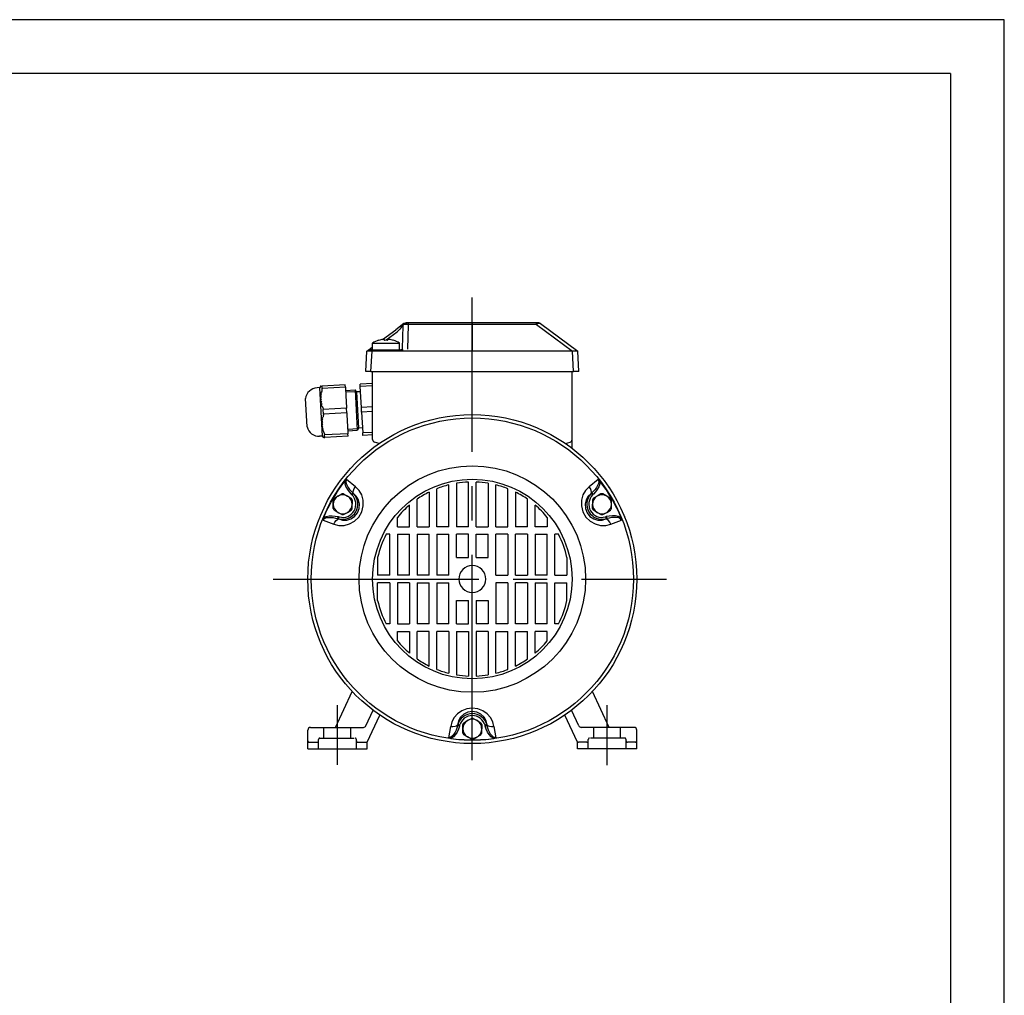
# Model space of a CAD drawing. Extents: x -107 to 103, y 100 to 397.
# Drawn here: x 12 to 103, y 307 to 397 of the extents above; entities that cross this region are included whole.
import ezdxf

# ---------------------------------------------------------------- set-up
doc = ezdxf.new("R2010")
doc.units = 0
doc.linetypes.add('CENTER2', pattern=[28.575, 19.05, -3.175, 3.175, -3.175])
doc.linetypes.add('HIDDEN2', pattern=[4.7625, 3.175, -1.5875])
doc.layers.add('1', color=3, linetype='CONTINUOUS')

msp = doc.modelspace()

# ---------------------------------------------------------------- linework, layer by layer
at = {"layer": '1', "color": 4, "linetype": 'CONTINUOUS'}
for p, q in [((102.9451, 397.4395), (-107.0549, 397.4395)), ((102.9451, 100.4395), (102.9451, 397.4395)), ((46.9004, 368.7535), (46.7916, 368.6329)), ((46.9979, 368.861), (46.9004, 368.7535)), ((47.0793, 368.9501), (46.9979, 368.861)), ((47.1405, 369.0161), (47.0793, 368.9501)), ((47.1785, 369.0559), (47.1405, 369.0161)), ((47.1913, 369.0674), (47.1785, 369.0559)), ((47.1997, 369.0904), (47.1913, 369.0674)), ((47.2236, 369.1184), (47.1997, 369.0904)), ((47.2497, 369.206), (47.2236, 369.1184)), ((47.2457, 369.1359), (47.2236, 369.1184)), ((47.2457, 369.1359), (47.2721, 369.2189)), ((47.3078, 369.1647), (47.2458, 369.1359)), ((47.3077, 369.2731), (47.2497, 369.206)), ((47.2721, 369.2189), (47.3255, 369.2827)), ((47.3255, 369.2827), (47.3077, 369.2731)), ((47.3872, 369.1813), (47.3078, 369.1647)), ((47.3255, 369.2827), (47.3162, 369.2795)), ((47.3654, 369.2816), (47.3255, 369.2827)), ((47.4304, 369.2705), (47.3654, 369.2816)), ((47.4786, 369.185), (47.3872, 369.1813)), ((47.5144, 369.2509), (47.4304, 369.2705)), ((47.4786, 369.185), (47.5144, 369.2509)), ((47.6724, 369.1622), (47.4786, 369.185)), ((47.6724, 369.1622), (47.5144, 369.2509)), ((47.7146, 369.1936), (47.5144, 369.2509)), ((47.6724, 369.1622), (47.6128, 366.8864)), ((47.7146, 369.1936), (47.6724, 369.1622)), ((47.7146, 369.1936), (47.7166, 369.2653)), ((53.6326, 369.1936), (47.7146, 369.1936)), ((47.7166, 369.2653), (47.7193, 369.3125)), ((47.7193, 369.3125), (47.7224, 369.3289)), ((59.582, 369.1936), (53.6326, 369.1936)), ((59.5773, 369.3125), (59.5742, 369.3289)), ((59.58, 369.2653), (59.5773, 369.3125)), ((59.582, 369.1936), (59.58, 369.2653)), ((59.6525, 369.2416), (59.582, 369.1936)), ((59.582, 369.1936), (62.9275, 366.7039)), ((59.6866, 369.2533), (59.6525, 369.2416)), ((59.7157, 369.2608), (59.6866, 369.2533)), ((59.7418, 369.2662), (59.7157, 369.2608)), ((59.7657, 369.2703), (59.7418, 369.2662)), ((59.7878, 369.2736), (59.7657, 369.2703)), ((59.8082, 369.2762), (59.7878, 369.2736)), ((59.8271, 369.2782), (59.8082, 369.2762)), ((59.8446, 369.2799), (59.8271, 369.2782)), ((59.8608, 369.2811), (59.8446, 369.2799)), ((59.8756, 369.2821), (59.8608, 369.2811)), ((59.889, 369.2828), (59.8756, 369.2821)), ((59.9012, 369.2833), (59.889, 369.2828)), ((59.912, 369.2835), (59.9012, 369.2833)), ((59.9216, 369.2834), (59.912, 369.2835)), ((59.9298, 369.2832), (59.9216, 369.2834)), ((59.9366, 369.2827), (59.9298, 369.2832)), ((59.9422, 369.2819), (59.9366, 369.2827)), ((59.9464, 369.2808), (59.9422, 369.2819)), ((59.9491, 369.2795), (59.9464, 369.2808)), ((45.6598, 367.748), (46.6771, 368.5052)), ((46.7916, 368.6329), (46.6771, 368.5052)), ((44.0004, 366.8057), (43.9907, 366.8042)), ((44.0234, 366.8062), (44.0004, 366.8057)), ((44.0591, 366.8056), (44.0234, 366.8062)), ((44.1069, 366.8039), (44.0591, 366.8056)), ((44.1663, 366.8006), (44.1069, 366.8039)), ((44.2366, 366.7948), (44.1663, 366.8006)), ((44.3182, 366.7843), (44.2366, 366.7948)), ((44.2396, 364.8289), (44.3378, 366.7039)), ((44.4149, 366.7613), (44.3182, 366.7843)), ((44.3378, 366.7039), (44.4149, 366.7613)), ((44.4149, 366.7613), (44.4165, 366.8107)), ((44.4165, 366.8107), (44.4188, 366.8289)), ((63.0258, 364.8289), (62.9275, 366.7039)), ((42.805, 354.1438), (41.9743, 354.8213)), ((65.291, 354.8214), (64.4603, 354.1438)), ((42.412, 353.443), (42.5426, 353.5735)), ((42.4776, 353.3774), (42.412, 353.443)), ((42.4776, 353.3774), (42.6081, 353.508)), ((42.6081, 353.508), (42.5426, 353.5735)), ((42.6148, 353.5147), (42.5426, 353.5735)), ((42.6081, 353.508), (42.6148, 353.5147)), ((64.7227, 353.5736), (64.6505, 353.5147)), ((64.6572, 353.508), (64.6505, 353.5147)), ((64.7227, 353.5736), (64.6572, 353.508)), ((64.6572, 353.508), (64.7877, 353.3775)), ((64.7227, 353.5736), (64.8533, 353.443)), ((64.8533, 353.443), (64.7877, 353.3775)), ((66.4128, 353.8994), (66.418, 353.8994)), ((67.7282, 351.3994), (67.7315, 351.3994)), ((39.7993, 351.0541), (40.8014, 350.6735)), ((41.1641, 351.1858), (41.2118, 351.3642)), ((41.1641, 351.1858), (41.2511, 351.1527)), ((41.1641, 351.1858), (41.2536, 351.1618)), ((41.2118, 351.3642), (41.3014, 351.3402)), ((41.2536, 351.1618), (41.2511, 351.1527)), ((41.2536, 351.1618), (41.3014, 351.3402)), ((65.9639, 351.3403), (66.0535, 351.3643)), ((65.9639, 351.3403), (66.0117, 351.1619)), ((66.0117, 351.1619), (66.1013, 351.1859)), ((66.0117, 351.1619), (66.0142, 351.1527)), ((66.0142, 351.1527), (66.1013, 351.1859)), ((66.0535, 351.3643), (66.1013, 351.1859)), ((66.4639, 350.6735), (67.466, 351.0541)), ((68.38, 349.4619), (68.3822, 349.4619)), ((53.6327, 333.3022), (53.6327, 333.6052)), ((51.4577, 330.8613), (51.6291, 331.9194)), ((52.2542, 331.9773), (52.269, 332.0693)), ((52.2782, 332.0669), (52.2542, 331.9773)), ((52.4325, 331.9295), (52.2542, 331.9773)), ((52.2782, 332.0669), (52.269, 332.0693)), ((52.4565, 332.0191), (52.2782, 332.0669)), ((52.4565, 332.0191), (52.4325, 331.9295)), ((54.9872, 332.0669), (54.8089, 332.0191)), ((54.8329, 331.9295), (54.8089, 332.0191)), ((55.0112, 331.9773), (54.8329, 331.9295)), ((54.9872, 332.0669), (54.9964, 332.0693)), ((55.0112, 331.9773), (54.9872, 332.0669)), ((54.9964, 332.0693), (55.0112, 331.9773)), ((55.6363, 331.9194), (55.8077, 330.8613))]:
    msp.add_line(p, q, dxfattribs=at)
at = {"layer": '1', "color": 6, "linetype": 'CONTINUOUS'}
for q in [(-83.0549, 392.4395), (97.9451, 105.4395)]:
    msp.add_line((97.9451, 392.4395), q, dxfattribs=at)
at = {"layer": '1', "color": 14, "linetype": 'CENTER2'}
for p, q in [((53.6327, 328.785), (53.6327, 371.6886)), ((35.1798, 345.5789), (71.6228, 345.5789)), ((41.1327, 328.37), (41.1327, 333.9012)), ((66.1327, 328.3173), (66.1327, 333.9012))]:
    msp.add_line(p, q, dxfattribs=at)
at = {"layer": '1', "color": 9, "linetype": 'CONTINUOUS'}
for p, q in [((47.2919, 369.2614), (46.5278, 368.6926)), ((47.1913, 369.0674), (47.1359, 366.9506)), ((47.1913, 369.0674), (47.2045, 369.1413)), ((47.2045, 369.1413), (47.2391, 369.208)), ((47.2391, 369.208), (47.2919, 369.2614)), ((47.3077, 369.2731), (47.2919, 369.2614)), ((47.3162, 369.2795), (47.3869, 369.3162)), ((47.3869, 369.3162), (47.4655, 369.3289)), ((47.7224, 369.3289), (47.4655, 369.3289)), ((53.6326, 369.3289), (47.7224, 369.3289)), ((59.5742, 369.3289), (53.6326, 369.3289)), ((59.6678, 369.3289), (59.5742, 369.3289)), ((59.7391, 369.3289), (59.6678, 369.3289)), ((59.7842, 369.3289), (59.7391, 369.3289)), ((59.7998, 369.3289), (59.7842, 369.3289)), ((59.8785, 369.3162), (59.7998, 369.3289)), ((59.9491, 369.2795), (59.8785, 369.3162)), ((59.9491, 369.2795), (63.4094, 366.7039)), ((45.3141, 367.7892), (46.5278, 368.6926)), ((44.0408, 366.8415), (44.3827, 367.096)), ((47.1359, 366.9506), (47.1181, 366.8895)), ((43.7577, 364.8289), (43.8559, 366.7039)), ((43.8559, 366.7039), (43.9907, 366.8042)), ((44.3378, 366.7039), (43.8559, 366.7039)), ((44.0408, 366.8415), (43.9907, 366.8042)), ((44.026, 366.8226), (43.9907, 366.8042)), ((44.0653, 366.8289), (44.026, 366.8226)), ((44.4188, 366.8289), (44.0653, 366.8289)), ((53.6327, 366.7039), (44.3378, 366.7039)), ((44.4188, 366.8289), (47.2269, 366.8289)), ((47.0725, 366.8451), (47.0109, 366.8289)), ((47.1181, 366.8895), (47.0725, 366.8451)), ((62.9275, 366.7039), (53.6327, 366.7039)), ((63.0593, 366.7039), (62.9275, 366.7039)), ((63.1761, 366.7039), (63.0593, 366.7039)), ((63.2693, 366.7039), (63.1761, 366.7039)), ((63.3418, 366.7039), (63.2693, 366.7039)), ((63.3915, 366.7039), (63.3418, 366.7039)), ((63.4094, 366.7039), (63.3915, 366.7039)), ((63.5077, 364.8289), (63.4094, 366.7039)), ((44.2396, 364.8289), (43.7577, 364.8289)), ((44.2396, 364.8289), (53.6327, 364.8289)), ((44.3827, 358.5164), (44.3827, 364.8289)), ((53.6327, 364.8289), (63.0258, 364.8289)), ((62.8827, 357.7033), (62.8827, 364.8289)), ((63.5077, 364.8289), (63.0258, 364.8289)), ((44.9965, 358.1479), (44.5617, 358.2767)), ((62.2688, 358.1479), (62.7037, 358.2767)), ((66.418, 353.8994), (66.418, 353.8914)), ((67.7315, 351.3994), (67.7315, 351.3914)), ((68.3822, 349.4619), (68.3822, 349.4539)), ((40.9379, 331.8289), (42.493, 335.164)), ((66.3275, 331.8289), (64.7723, 335.164)), ((43.7636, 331.9733), (44.4356, 333.4144)), ((63.5017, 331.9733), (62.8297, 333.4144)), ((43.8827, 330.4539), (45.0557, 332.9695)), ((63.3827, 330.4539), (62.2097, 332.9695)), ((38.3827, 329.8289), (38.3827, 331.5789)), ((38.6327, 331.8289), (43.5371, 331.8289)), ((68.6327, 331.8289), (63.7283, 331.8289)), ((68.8827, 329.8289), (68.8827, 331.5789)), ((43.8827, 329.8289), (43.8827, 330.4539)), ((63.3827, 329.8289), (63.3827, 330.4539)), ((38.3827, 329.8289), (43.8827, 329.8289)), ((68.8827, 329.8289), (63.3827, 329.8289))]:
    msp.add_line(p, q, dxfattribs=at)
at = {"layer": '1', "color": 134, "linetype": 'CONTINUOUS'}
for p, q in [((53.6326, 369.3289), (53.6326, 369.1936)), ((53.6326, 369.1936), (53.6327, 366.7039)), ((44.3827, 367.4539), (46.8827, 367.4539)), ((44.3827, 366.8289), (44.3827, 367.4539)), ((44.9452, 367.713), (44.9452, 367.7095)), ((46.3202, 367.713), (46.3202, 367.7095)), ((46.8827, 366.8289), (46.8827, 367.4539)), ((44.3827, 366.8289), (46.8827, 366.8289)), ((53.6327, 364.8289), (53.6327, 366.7039)), ((39.495, 363.3259), (39.2453, 363.3128)), ((39.5366, 363.4075), (39.495, 363.3259)), ((39.7305, 358.832), (39.495, 363.3259)), ((39.5441, 363.3284), (39.6272, 363.458)), ((39.5681, 363.4549), (39.5605, 363.4545)), ((39.5905, 363.456), (39.5681, 363.4549)), ((39.6272, 363.458), (39.5905, 363.456)), ((39.6272, 363.458), (39.7047, 363.462)), ((41.8602, 363.575), (39.7047, 363.462)), ((39.7161, 363.2431), (39.7047, 363.462)), ((41.8717, 363.356), (39.7161, 363.2431)), ((41.8717, 363.356), (41.8602, 363.575)), ((41.8717, 363.356), (41.8884, 363.0377)), ((44.3827, 363.7072), (43.2333, 363.6469)), ((43.2448, 363.428), (43.2333, 363.6469)), ((44.3827, 363.4876), (43.2448, 363.428)), ((43.3461, 361.4942), (43.2448, 363.428)), ((39.6553, 362.9207), (39.5747, 362.7455)), ((41.8864, 363.0757), (42.7697, 363.122)), ((41.8884, 363.0377), (41.8973, 362.8672)), ((41.8942, 362.9259), (42.864, 362.9767)), ((41.8973, 362.8672), (41.8997, 362.8215)), ((41.8997, 362.8215), (41.9086, 362.651)), ((41.9086, 362.651), (41.911, 362.6053)), ((41.911, 362.6053), (41.92, 362.4348)), ((41.92, 362.4348), (41.9223, 362.3891)), ((41.9223, 362.3891), (41.9313, 362.2186)), ((42.7697, 363.122), (42.8678, 361.2495)), ((42.8955, 362.9283), (42.7697, 363.122)), ((43.2699, 362.9479), (42.8955, 362.9283)), ((42.8955, 362.9283), (42.9831, 361.2556)), ((38.3083, 359.6963), (38.1709, 362.3177)), ((39.5888, 361.879), (39.6754, 361.8377)), ((39.6313, 361.6644), (39.7233, 361.6235)), ((41.9313, 362.2186), (41.9337, 362.1729)), ((41.9337, 362.1729), (41.9426, 362.0024)), ((41.9426, 362.0024), (41.945, 361.9567)), ((41.945, 361.9567), (41.9539, 361.7862)), ((41.9539, 361.7862), (41.9563, 361.7405)), ((41.9563, 361.7405), (41.973, 361.4222)), ((44.3827, 361.5485), (43.3461, 361.4942)), ((43.3691, 361.0562), (43.3461, 361.4942)), ((39.6924, 360.4986), (39.7796, 360.549)), ((41.973, 361.4222), (39.8175, 361.3092)), ((39.8404, 360.8713), (39.8175, 361.3092)), ((41.996, 360.9843), (39.8404, 360.8713)), ((41.996, 360.9843), (41.973, 361.4222)), ((41.996, 360.9843), (42.0127, 360.666)), ((42.0127, 360.666), (42.015, 360.6203)), ((42.015, 360.6203), (42.024, 360.4498)), ((42.8678, 361.2495), (42.9659, 359.3771)), ((42.9831, 361.2556), (43.0708, 359.5829)), ((44.3827, 361.1094), (43.3691, 361.0562)), ((43.3691, 361.0562), (43.4704, 359.1224)), ((39.6725, 360.2807), (39.7543, 360.3308)), ((42.024, 360.4498), (42.0264, 360.4041)), ((42.0264, 360.4041), (42.0353, 360.2336)), ((42.0353, 360.2336), (42.0377, 360.1879)), ((42.0377, 360.1879), (42.0466, 360.0174)), ((42.0466, 360.0174), (42.049, 359.9717)), ((42.049, 359.9717), (42.058, 359.8012)), ((42.058, 359.8012), (42.0604, 359.7555)), ((42.0604, 359.7555), (42.0693, 359.5849)), ((43.4453, 359.6025), (43.0708, 359.5829)), ((39.7305, 358.832), (39.4808, 358.8189)), ((39.7804, 358.7551), (39.7305, 358.832)), ((39.8758, 358.7145), (39.7796, 358.8346)), ((39.8167, 358.7114), (39.8091, 358.711)), ((39.8391, 358.7125), (39.8167, 358.7114)), ((39.8758, 358.7145), (39.8391, 358.7125)), ((39.8758, 358.7145), (39.9533, 358.7185)), ((42.0973, 359.0504), (39.9418, 358.9375)), ((39.9533, 358.7185), (39.9418, 358.9375)), ((42.1088, 358.8315), (39.9533, 358.7185)), ((42.0693, 359.5849), (42.0717, 359.5393)), ((42.0717, 359.5393), (42.0806, 359.3687)), ((42.0748, 359.4806), (43.0446, 359.5314)), ((42.0806, 359.3687), (42.0973, 359.0504)), ((42.0826, 359.3308), (42.9659, 359.3771)), ((42.1088, 358.8315), (42.0973, 359.0504)), ((43.0708, 359.5829), (42.9659, 359.3771)), ((44.3827, 359.1702), (43.4704, 359.1224)), ((43.4819, 358.9035), (43.4704, 359.1224)), ((44.3827, 358.9507), (43.4819, 358.9035)), ((51.4577, 350.4289), (51.4577, 354.3121)), ((52.1577, 354.4572), (52.1577, 350.4289)), ((53.2827, 350.4289), (53.2827, 354.5721)), ((53.9827, 350.4289), (53.9827, 354.5721)), ((55.1077, 354.4572), (55.1077, 350.4289)), ((55.8077, 350.4289), (55.8077, 354.3122)), ((40.8318, 353.0737), (41.1791, 353.2742)), ((41.1791, 353.2742), (41.5263, 353.4747)), ((41.7068, 353.4747), (42.0541, 353.2742)), ((42.0541, 353.2742), (42.4013, 353.0737)), ((49.6327, 353.6412), (49.6327, 350.4289)), ((50.3327, 350.4289), (50.3327, 353.9521)), ((56.9327, 350.4289), (56.9327, 353.9521)), ((57.6327, 353.6412), (57.6327, 350.4289)), ((65.2113, 353.2742), (64.864, 353.0737)), ((65.5585, 353.4747), (65.2113, 353.2742)), ((66.0863, 353.2742), (65.739, 353.4747)), ((66.4335, 353.0737), (66.0863, 353.2742)), ((40.7416, 352.5164), (40.7416, 352.9174)), ((40.7416, 352.1154), (40.7416, 352.5164)), ((42.4916, 352.9174), (42.4916, 352.5164)), ((42.4916, 352.1154), (42.4916, 352.5164)), ((47.8077, 350.4289), (47.8077, 352.4396)), ((48.5077, 350.4289), (48.5077, 352.9772)), ((58.7577, 350.4289), (58.7577, 352.9772)), ((59.4577, 350.4289), (59.4577, 352.4396)), ((64.7738, 352.9174), (64.7738, 352.5164)), ((64.7738, 352.1154), (64.7738, 352.5164)), ((66.5238, 352.5164), (66.5238, 352.9174)), ((66.5238, 352.1154), (66.5238, 352.5164)), ((41.1791, 351.7586), (40.8318, 351.9591)), ((41.5263, 351.5582), (41.1791, 351.7586)), ((41.7068, 351.5582), (42.0541, 351.7586)), ((42.0541, 351.7586), (42.4013, 351.9591)), ((65.2113, 351.7586), (64.864, 351.9591)), ((65.5585, 351.5582), (65.2113, 351.7586)), ((65.739, 351.5582), (66.0863, 351.7586)), ((66.0863, 351.7586), (66.4335, 351.9591)), ((46.6827, 350.4289), (46.6827, 351.2971)), ((60.5827, 351.2971), (60.5827, 350.4289)), ((45.9827, 349.7289), (45.6466, 349.7289)), ((45.9827, 345.9289), (45.9827, 349.7289)), ((46.6827, 350.4289), (47.8077, 350.4289)), ((46.6827, 349.7289), (46.6827, 345.9289)), ((46.6827, 349.7289), (47.8077, 349.7289)), ((47.8077, 345.9289), (47.8077, 349.7289)), ((48.5077, 350.4289), (49.6327, 350.4289)), ((48.5077, 349.7289), (48.5077, 345.9289)), ((48.5077, 349.7289), (49.6327, 349.7289)), ((49.6327, 345.9289), (49.6327, 349.7289)), ((51.4577, 350.4289), (50.3327, 350.4289)), ((50.3327, 349.7289), (50.3327, 345.9289)), ((50.3327, 349.7289), (51.4577, 349.7289)), ((51.4577, 345.9289), (51.4577, 349.7289)), ((53.2827, 350.4289), (52.1577, 350.4289)), ((52.1577, 347.5789), (52.1577, 349.7289)), ((53.2827, 349.7289), (52.1577, 349.7289)), ((53.2827, 347.5789), (53.2827, 349.7289)), ((53.9827, 350.4289), (55.1077, 350.4289)), ((53.9827, 347.5789), (53.9827, 349.7289)), ((53.9827, 349.7289), (55.1077, 349.7289)), ((55.1077, 347.5789), (55.1077, 349.7289)), ((55.8077, 350.4289), (56.9327, 350.4289)), ((55.8077, 345.9289), (55.8077, 349.7289)), ((56.9327, 349.7289), (55.8077, 349.7289)), ((56.9327, 349.7289), (56.9327, 345.9289)), ((58.7577, 350.4289), (57.6327, 350.4289)), ((57.6327, 345.9289), (57.6327, 349.7289)), ((58.7577, 349.7289), (57.6327, 349.7289)), ((58.7577, 349.7289), (58.7577, 345.9289)), ((60.5827, 350.4289), (59.4577, 350.4289)), ((59.4577, 349.7289), (59.4577, 345.9289)), ((59.4577, 349.7289), (60.5827, 349.7289)), ((60.5827, 345.9289), (60.5827, 349.7289)), ((61.2827, 345.9289), (61.2827, 349.7289)), ((61.6188, 349.7289), (61.2827, 349.7289)), ((44.8577, 347.5787), (44.8577, 345.9289)), ((52.1577, 347.5789), (53.2827, 347.5789)), ((53.9827, 347.5789), (55.1077, 347.5789)), ((62.4077, 347.5788), (62.4077, 345.9289)), ((45.9827, 345.9289), (44.8577, 345.9289)), ((47.8077, 345.9289), (46.6827, 345.9289)), ((49.6327, 345.9289), (48.5077, 345.9289)), ((51.4577, 345.9289), (50.3327, 345.9289)), ((55.8077, 345.9289), (56.9327, 345.9289)), ((57.6327, 345.9289), (58.7577, 345.9289)), ((60.5827, 345.9289), (59.4577, 345.9289)), ((61.2827, 345.9289), (62.4077, 345.9289)), ((44.8577, 343.5791), (44.8577, 345.2289)), ((45.9827, 345.2289), (44.8577, 345.2289)), ((45.9827, 345.2289), (45.9827, 341.4289)), ((47.8077, 345.2289), (46.6827, 345.2289)), ((46.6827, 345.2289), (46.6827, 341.4289)), ((47.8077, 345.2289), (47.8077, 341.4289)), ((48.5077, 345.2289), (48.5077, 341.4289)), ((48.5077, 345.2289), (49.6327, 345.2289)), ((49.6327, 341.4289), (49.6327, 345.2289)), ((50.3327, 345.2289), (50.3327, 341.4289)), ((50.3327, 345.2289), (51.4577, 345.2289)), ((51.4577, 341.4289), (51.4577, 345.2289)), ((55.8077, 345.2289), (55.8077, 341.4289)), ((56.9327, 345.2289), (55.8077, 345.2289)), ((56.9327, 345.2289), (56.9327, 341.4289)), ((57.6327, 341.4289), (57.6327, 345.2289)), ((58.7577, 345.2289), (57.6327, 345.2289)), ((58.7577, 345.2289), (58.7577, 341.4289)), ((59.4577, 345.2289), (59.4577, 341.4289)), ((59.4577, 345.2289), (60.5827, 345.2289)), ((60.5827, 341.4289), (60.5827, 345.2289)), ((61.2827, 341.4289), (61.2827, 345.2289)), ((61.2827, 345.2289), (62.4077, 345.2289)), ((62.4077, 343.5791), (62.4077, 345.2289)), ((52.1577, 343.5789), (53.2827, 343.5789)), ((52.1577, 341.4289), (52.1577, 343.5789)), ((53.2827, 341.4289), (53.2827, 343.5789)), ((53.9827, 343.5789), (53.9827, 341.4289)), ((53.9827, 343.5789), (55.1077, 343.5789)), ((55.1077, 343.5789), (55.1077, 341.4289)), ((45.9827, 341.4289), (45.6466, 341.4289)), ((46.6827, 341.4289), (47.8077, 341.4289)), ((49.6327, 341.4289), (48.5077, 341.4289)), ((51.4577, 341.4289), (50.3327, 341.4289)), ((52.1577, 341.4289), (53.2827, 341.4289)), ((55.1077, 341.4289), (53.9827, 341.4289)), ((56.9327, 341.4289), (55.8077, 341.4289)), ((58.7577, 341.4289), (57.6327, 341.4289)), ((60.5827, 341.4289), (59.4577, 341.4289)), ((61.6188, 341.4289), (61.2827, 341.4289)), ((46.6827, 339.8607), (46.6827, 340.7289)), ((46.6827, 340.7289), (47.8077, 340.7289)), ((47.8077, 340.7289), (47.8077, 338.7182)), ((49.6327, 340.7289), (48.5077, 340.7289)), ((48.5077, 338.1806), (48.5077, 340.7289)), ((49.6327, 337.5167), (49.6327, 340.7289)), ((50.3327, 337.2057), (50.3327, 340.7289)), ((51.4577, 340.7289), (50.3327, 340.7289)), ((51.4577, 340.7289), (51.4577, 336.8457)), ((52.1577, 340.7289), (52.1577, 336.7006)), ((52.1577, 340.7289), (53.2827, 340.7289)), ((53.2827, 340.7289), (53.2827, 336.5857)), ((53.9827, 340.7289), (53.9827, 336.5857)), ((55.1077, 340.7289), (53.9827, 340.7289)), ((55.1077, 340.7289), (55.1077, 336.7006)), ((55.8077, 336.8457), (55.8077, 340.7289)), ((55.8077, 340.7289), (56.9327, 340.7289)), ((56.9327, 337.2057), (56.9327, 340.7289)), ((57.6327, 337.5167), (57.6327, 340.7289)), ((57.6327, 340.7289), (58.7577, 340.7289)), ((58.7577, 338.1807), (58.7577, 340.7289)), ((59.4577, 338.7182), (59.4577, 340.7289)), ((60.5827, 340.7289), (59.4577, 340.7289)), ((60.5827, 339.8608), (60.5827, 340.7289)), ((52.8479, 332.2612), (53.1952, 332.4617)), ((53.1952, 332.4617), (53.5425, 332.6622)), ((53.7229, 332.6622), (54.0702, 332.4617)), ((54.0702, 332.4617), (54.4174, 332.2612)), ((52.7577, 331.7039), (52.7577, 332.1049)), ((52.7577, 331.3029), (52.7577, 331.7039)), ((54.5077, 332.1049), (54.5077, 331.7039)), ((54.5077, 331.3029), (54.5077, 331.7039)), ((53.1952, 330.9461), (52.8479, 331.1466)), ((53.5424, 330.7457), (53.1952, 330.9461)), ((53.7229, 330.7457), (54.0702, 330.9461)), ((54.0702, 330.9461), (54.4174, 331.1466))]:
    msp.add_line(p, q, dxfattribs=at)
at = {"layer": '1', "color": 4, "linetype": 'HIDDEN2'}
for p, q in [((39.8827, 330.8289), (39.8827, 331.8289)), ((42.3827, 330.8289), (42.3827, 331.8289)), ((64.8827, 330.8289), (64.8827, 331.8289)), ((67.3827, 330.8289), (67.3827, 331.8289)), ((38.5077, 330.4539), (39.2577, 330.4539)), ((39.3827, 329.8289), (39.3827, 330.7039)), ((39.5077, 330.8289), (42.7577, 330.8289)), ((42.8827, 329.8289), (42.8827, 330.7039)), ((43.0077, 330.4539), (43.803, 330.4539)), ((64.2577, 330.4539), (63.4623, 330.4539)), ((64.3827, 329.8289), (64.3827, 330.7039)), ((67.7577, 330.8289), (64.5077, 330.8289)), ((67.8827, 329.8289), (67.8827, 330.7039)), ((68.7577, 330.4539), (68.0077, 330.4539))]:
    msp.add_line(p, q, dxfattribs=at)
at = {"layer": '1', "color": 134, "linetype": 'CONTINUOUS'}
for points in [[(45.4716, 367.7946), (45.4354, 367.7997), (45.3579, 367.7946)], [(45.5077, 367.7095), (45.4716, 367.7946)], [(45.7577, 367.7095), (45.7938, 367.7946)], [(45.9074, 367.7946), (45.8299, 367.7997), (45.7938, 367.7946)]]:
    msp.add_lwpolyline(points, dxfattribs=at)
at = {"layer": '1', "color": 4, "linetype": 'CONTINUOUS'}
for points in [[(40.8014, 350.6735), (41.2669, 350.5583), (41.7553, 350.559), (42.2454, 350.6846), (42.7087, 350.9428), (43.105, 351.3307), (43.3876, 351.8202), (43.5254, 352.3574), (43.5173, 352.8877), (43.3811, 353.375), (43.1375, 353.7982), (42.805, 354.1438)], [(41.818, 354.6851), (41.8246, 354.4021), (41.9146, 354.1324), (42.0519, 353.8831), (42.2204, 353.6537), (42.412, 353.443)], [(41.9743, 354.8213), (41.9163, 354.6271), (41.9462, 354.4345), (42.0228, 354.2449), (42.1282, 354.0635), (42.2529, 353.8911), (42.392, 353.7279), (42.5426, 353.5735)], [(64.4603, 354.1438), (64.1278, 353.7983), (63.8842, 353.375), (63.748, 352.8878), (63.7399, 352.3574), (63.8777, 351.8203), (64.1603, 351.3307), (64.5566, 350.9428), (65.02, 350.6846), (65.51, 350.5591), (65.9984, 350.5584), (66.4639, 350.6735)], [(65.291, 354.8214), (65.349, 354.6272), (65.3191, 354.4346), (65.2425, 354.245), (65.1371, 354.0636), (65.0124, 353.8912), (64.8733, 353.7279), (64.7227, 353.5736)], [(65.4473, 354.6852), (65.4407, 354.4022), (65.3508, 354.1325), (65.2134, 353.8832), (65.0449, 353.6537), (64.8533, 353.443)], [(41.2511, 351.1527), (41.6083, 351.0515), (41.9899, 351.0483), (42.3736, 351.1553), (42.7259, 351.3811), (43.0007, 351.7173), (43.1544, 352.1233), (43.1738, 352.5413), (43.0746, 352.9271), (42.881, 353.256), (42.6148, 353.5147)], [(64.6505, 353.5147), (64.3843, 353.256), (64.1907, 352.9271), (64.0915, 352.5414), (64.1109, 352.1234), (64.2646, 351.7173), (64.5394, 351.3812), (64.8917, 351.1554), (65.2754, 351.0484), (65.6571, 351.0515), (66.0142, 351.1527)], [(39.8391, 351.2575), (40.0875, 351.3933), (40.366, 351.4503), (40.6506, 351.456), (40.9336, 351.4248), (41.2118, 351.3642)], [(67.4262, 351.2576), (67.1778, 351.3934), (66.8993, 351.4503), (66.6148, 351.4561), (66.3317, 351.4248), (66.0535, 351.3643)], [(39.7993, 351.0541), (39.9385, 351.2014), (40.1202, 351.2718), (40.3227, 351.3002), (40.5325, 351.2997), (40.7442, 351.2779), (40.9551, 351.239), (41.1641, 351.1859)], [(67.466, 351.0541), (67.3268, 351.2014), (67.1451, 351.2719), (66.9426, 351.3003), (66.7328, 351.2998), (66.5212, 351.278), (66.3102, 351.2391), (66.1013, 351.1859)], [(53.6327, 333.6052), (53.1204, 333.5406), (52.6539, 333.3578), (52.2623, 333.0811), (51.9584, 332.7359), (51.7467, 332.3429), (51.6291, 331.9194)], [(53.6327, 333.3022), (53.2042, 333.2323), (52.8324, 333.04), (52.548, 332.7613), (52.3599, 332.4292), (52.269, 332.0693)], [(55.6363, 331.9194), (55.5187, 332.3429), (55.307, 332.7359), (55.0031, 333.0811), (54.6115, 333.3578), (54.145, 333.5406), (53.6327, 333.6052)], [(54.9964, 332.0693), (54.9055, 332.4292), (54.7174, 332.7613), (54.433, 333.04), (54.0612, 333.2323), (53.6327, 333.3022)], [(52.2542, 331.9773), (52.1958, 331.7697), (52.1239, 331.5676), (52.037, 331.3734), (51.9326, 331.1915), (51.8067, 331.0303), (51.6549, 330.9082), (51.4577, 330.8613)], [(52.4325, 331.9295), (52.3459, 331.6582), (52.2314, 331.3975), (52.0841, 331.154), (51.8955, 330.9412), (51.6538, 330.794)], [(55.6116, 330.794), (55.3699, 330.9412), (55.1813, 331.154), (55.034, 331.3975), (54.9195, 331.6582), (54.8329, 331.9295)], [(55.8077, 330.8613), (55.6105, 330.9082), (55.4587, 331.0304), (55.3328, 331.1915), (55.2284, 331.3734), (55.1415, 331.5676), (55.0696, 331.7698), (55.0112, 331.9773)]]:
    msp.add_lwpolyline(points, dxfattribs=at)
at = {"layer": '1', "color": 9, "linetype": 'CONTINUOUS'}
for radius in [15.25, 10.5, 9.25]:
    msp.add_circle((53.6327, 345.5789), radius, dxfattribs=at)
at = {"layer": '1', "color": 4, "linetype": 'CONTINUOUS'}
msp.add_circle((53.6327, 345.5789), 14.9375, dxfattribs=at)
at = {"layer": '1', "color": 134, "linetype": 'CONTINUOUS'}
for centre, radius, start, end in [((45.6327, 365.48), 2.3364, 107.112776, 122.344315), ((45.6168, 365.4965), 2.3126, 96.425761, 106.881688), ((45.6327, 365.48), 2.233, 86.790969, 93.209024), ((45.6486, 365.4965), 2.3126, 73.118306, 83.574232), ((45.6327, 365.48), 2.3364, 57.655679, 72.88723), ((39.3052, 362.1706), 1.1437, 93, 172.611142), ((46.3768, 359.6155), 7.8166, 150.581712, 151.660732), ((44.6648, 360.8511), 5.7298, 152.976684, 154.410132), ((49.2027, 357.5929), 11.2592, 148.618251, 149.385513), ((43.6116, 361.6361), 4.4337, 155.781552, 157.583745), ((42.9693, 362.1545), 3.6208, 158.933031, 161.08187), ((50.6089, 358.0599), 11.8475, 158.067245, 158.974594), ((54.8476, 356.0523), 16.6073, 156.394125, 157.051128), ((40.7083, 364.2006), 2.0321, 235.413014, 237.581747), ((40.434, 363.7969), 1.3578, 230.740471, 233.69652), ((43.7873, 362.3082), 4.1771, 167.067573, 171.568261), ((41.1531, 364.9914), 3.1234, 239.124363, 240.661002), ((48.0452, 359.2149), 8.959, 160.07101, 161.251655), ((41.8689, 366.4332), 4.9141, 241.996025, 243.047784), ((46.4724, 359.882), 7.1675, 162.369931, 163.821661), ((45.5179, 360.261), 6.0515, 164.897434, 166.590386), ((43.7686, 362.6645), 4.1771, 194.431739, 198.932427), ((43.9117, 359.9364), 4.1773, 167.06765, 171.568185), ((39.421, 359.9611), 1.1437, 193.388858, 273), ((42.4162, 355.9899), 4.9141, 122.952216, 124.003975), ((47.8042, 363.8142), 8.959, 204.748347, 205.928988), ((46.3097, 362.9864), 7.1675, 202.178339, 203.630069), ((41.5536, 357.3489), 3.1234, 125.339001, 126.875634), ((50.2331, 365.2308), 11.8475, 207.025406, 207.932755), ((45.4, 362.5096), 6.0516, 199.409619, 201.102561), ((41.0286, 358.0889), 2.0321, 128.418253, 130.586986), ((54.2385, 367.6704), 16.607, 208.948867, 209.605881), ((46.1867, 363.2414), 7.8166, 214.339268, 215.418288), ((44.6132, 361.8336), 5.7298, 211.589865, 213.023318), ((48.7858, 365.5483), 11.2592, 216.614487, 217.381749), ((43.6479, 360.9429), 4.4337, 208.416255, 210.218448), ((40.7136, 358.4617), 1.3579, 132.303489, 135.25952), ((61.0726, 371.9771), 24.7474, 210.498076, 210.944668), ((43.0634, 360.3601), 3.6208, 204.918136, 207.066962), ((43.8929, 360.2928), 4.1771, 194.431739, 198.932427), ((53.6327, 345.5789), 9, 103.98503, 111.510264), ((53.6327, 345.5789), 9, 92.22883, 99.43277), ((53.6327, 345.5789), 9, 80.567405, 87.771345), ((53.6327, 345.5789), 9, 68.489913, 76.015144), ((41.6166, 352.5164), 0.875, 119.999853, 179.999853), ((41.6166, 352.5164), 0.875, 59.999853, 119.999853), ((41.6166, 352.5164), 0.9625, 84.61983, 95.379875), ((41.6166, 352.5164), 0.875, 359.999853, 59.999853), ((53.6328, 345.5786), 9.0003, 116.38804, 124.711435), ((53.6325, 345.5786), 9.0003, 55.288747, 63.612132), ((65.6488, 352.5164), 0.875, 120.000147, 180.000147), ((65.6488, 352.5164), 0.875, 60.000147, 120.000147), ((65.6488, 352.5164), 0.9625, 84.620125, 95.38017), ((65.6488, 352.5164), 0.875, 0.000147, 60.000147), ((41.6166, 352.5164), 0.9625, 144.61983, 155.379875), ((41.6166, 352.5164), 0.875, 179.999853, 239.999853), ((41.6166, 352.5164), 0.875, 299.999853, 359.999853), ((41.6166, 352.5164), 0.9625, 24.61983, 35.379875), ((53.6327, 345.5789), 9.0001, 130.332624, 140.553925), ((53.6326, 345.5789), 9.0001, 39.446269, 49.667543), ((65.6488, 352.5164), 0.9625, 144.620125, 155.38017), ((65.6488, 352.5164), 0.875, 180.000147, 240.000147), ((65.6488, 352.5164), 0.875, 300.000147, 0.000147), ((65.6488, 352.5164), 0.9625, 24.620125, 35.38017), ((41.6166, 352.5164), 0.9625, 204.61983, 215.379875), ((41.6166, 352.5164), 0.875, 239.999853, 299.999853), ((41.6166, 352.5164), 0.9625, 264.61983, 275.379875), ((41.6166, 352.5164), 0.9625, 324.61983, 335.379875), ((65.6488, 352.5164), 0.9625, 204.620125, 215.38017), ((65.6488, 352.5164), 0.875, 240.000147, 300.000147), ((65.6488, 352.5164), 0.9625, 264.620125, 275.38017), ((65.6488, 352.5164), 0.9625, 324.620125, 335.38017), ((53.6327, 345.5789), 9, 152.541242, 167.161578), ((53.6327, 345.5789), 9, 12.838714, 27.458915), ((53.6327, 345.5789), 1.25, 270.000114, 180.000027), ((53.6327, 345.5789), 1.25, 180.000163, 269.999978), ((53.6327, 345.5789), 9, 192.838564, 207.458899), ((53.6327, 345.5789), 9, 332.541227, 347.16157), ((53.6327, 345.579), 9.0001, 219.446216, 229.667518), ((53.6326, 345.579), 9.0001, 310.33258, 320.553904), ((53.6328, 345.5792), 9.0003, 235.288706, 243.612102), ((53.6325, 345.5792), 9.0003, 296.388002, 304.711408), ((53.6327, 345.5789), 9, 248.489877, 256.015111), ((53.6327, 345.5789), 9, 283.984996, 291.510228), ((53.6327, 345.5789), 9, 260.567371, 267.771311), ((53.6327, 345.5789), 9, 272.228796, 279.432736), ((53.6327, 331.7039), 0.875, 119.999853, 179.999853), ((53.6327, 331.7039), 0.9625, 144.61983, 155.379875), ((53.6327, 331.7039), 0.875, 59.999853, 119.999853), ((53.6327, 331.7039), 0.9625, 84.61983, 95.379875), ((53.6327, 331.7039), 0.875, 359.999853, 59.999853), ((53.6327, 331.7039), 0.9625, 24.61983, 35.379875), ((53.6327, 331.7039), 0.875, 179.999853, 239.999853), ((53.6327, 331.7039), 0.875, 309.585967, 9.585967), ((53.6327, 331.7039), 0.9625, 204.61983, 215.379875), ((53.6327, 331.7039), 0.875, 239.999853, 299.999853), ((53.6327, 331.7039), 0.9625, 264.61983, 275.379875), ((53.6327, 331.7039), 0.9625, 324.61983, 335.379875)]:
    msp.add_arc(centre, radius, start, end, dxfattribs=at)
at = {"layer": '1', "color": 9, "linetype": 'CONTINUOUS'}
for centre, radius, start, end in [((44.6327, 358.5164), 0.25, 180, 253.5), ((62.6327, 358.5163), 0.25, 286.535332, 0), ((62.6327, 357.3203), 0.25, 357.176966, 360), ((53.6327, 345.5789), 14.9167, 142.376591, 157.62371), ((42.2395, 354.3593), 0.5327, 119.857793, 142.298435), ((65.0258, 354.3594), 0.5327, 37.701923, 60.142063), ((53.6327, 345.5789), 14.9167, 22.376558, 37.623723), ((66.2305, 353.8994), 0.1875, 0.000004, 69.262054), ((67.544, 351.3994), 0.1875, 0.000004, 47.745784), ((66.9333, 351.0555), 0.5327, 359.857749, 22.298397), ((68.1947, 349.4619), 0.1875, 0.000004, 32.141647), ((38.6327, 331.5789), 0.25, 90, 180), ((43.5371, 332.0789), 0.25, 270, 335), ((63.7283, 332.0789), 0.25, 205, 270), ((68.6327, 331.5789), 0.25, 0, 90), ((51.7252, 331.3219), 0.5327, 239.858202, 262.298319), ((53.6327, 345.5789), 14.9167, 262.376513, 270.000071), ((53.6327, 345.5789), 14.9167, 270.000071, 277.623658), ((55.5402, 331.3219), 0.5327, 277.701816, 300.142472)]:
    msp.add_arc(centre, radius, start, end, dxfattribs=at)
at = {"layer": '1', "color": 4, "linetype": 'CONTINUOUS'}
for centre, radius, start, end in [((41.6165, 352.5164), 1.4023, 255.000068, 45.000074), ((41.6165, 352.5164), 1.2177, 255.000068, 45.000074), ((65.6488, 352.5164), 1.4023, 135.000067, 285.000069), ((65.6488, 352.5164), 1.2177, 135.000067, 285.000069), ((53.6327, 331.7039), 1.4023, 15.000068, 165.000074), ((53.6327, 331.7039), 1.2177, 15.000068, 165.000074)]:
    msp.add_arc(centre, radius, start, end, dxfattribs=at)
at = {"layer": '1', "color": 4, "linetype": 'HIDDEN2'}
for centre, start, end in [((38.5077, 330.5789), 180, 270), ((39.2577, 330.5789), 270, 360), ((39.5077, 330.7039), 90, 180), ((42.7577, 330.7039), 0, 90), ((43.0077, 330.5789), 180, 270), ((43.803, 330.5789), 270, 335), ((63.4623, 330.5789), 205, 270), ((64.2577, 330.5789), 270, 360), ((64.5077, 330.7039), 90, 180), ((67.7577, 330.7039), 0, 90), ((68.0077, 330.5789), 180, 270), ((68.7577, 330.5789), 270, 360)]:
    msp.add_arc(centre, 0.125, start, end, dxfattribs=at)
at = {"layer": '1', "color": 4, "linetype": 'CONTINUOUS', "extrusion": (0, 0, -1)}
for centre, major_axis, start_param, end_param in [((43.0501, 353.9499), (-0.3947, -0.4846), 0.2018751, 1.5637017), ((41.0918, 350.5582), (-0.2224, -0.5841), 1.5777043, 2.9397175)]:
    msp.add_ellipse(centre, major_axis=major_axis, ratio=0.4999633, start_param=start_param, end_param=end_param, dxfattribs=at)
at = {"layer": '1', "color": 4, "linetype": 'CONTINUOUS'}
for centre, major_axis, ratio, start_param, end_param in [((64.2152, 353.95), (0.3947, -0.4846), 0.4999622, 0.201875, 1.5637033), ((66.1735, 350.5582), (0.2224, -0.5841), 0.4999622, 1.5778909, 2.9397177), ((51.6745, 332.2286), (-0.617, 0.0995), 0.4999623, 1.5778904, 2.9397176), ((55.5909, 332.2286), (-0.617, -0.0995), 0.4999632, 0.2018751, 1.5637027)]:
    msp.add_ellipse(centre, major_axis=major_axis, ratio=ratio, start_param=start_param, end_param=end_param, dxfattribs=at)

doc.saveas('drawing.dxf')
